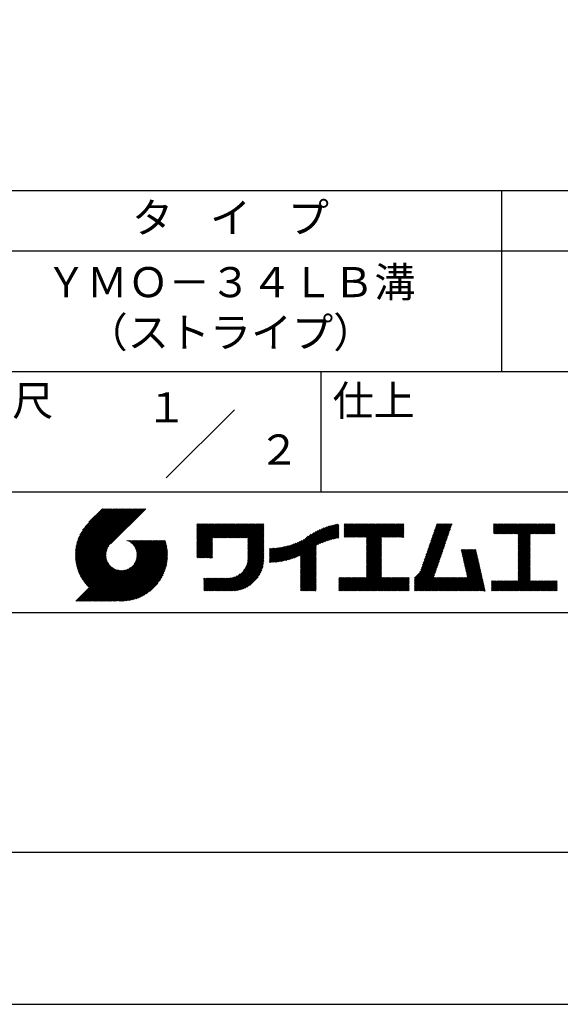
# Model space of a CAD drawing. Extents: x 0 to 420, y 0 to 594.
# Drawn here: x 230 to 319, y 0 to 163 of the extents above; entities that cross this region are included whole.
import ezdxf
from ezdxf.enums import TextEntityAlignment as Align

# ---------------------------------------------------------------- set-up
doc = ezdxf.new("R2010")
doc.units = 0
doc.header["$LTSCALE"] = 0.4
doc.layers.get('DEFPOINTS').update_dxf_attribs({"linetype": 'CONTINUOUS'})
doc.layers.add('TITLE', color=7, linetype='CONTINUOUS')
doc.styles.get("Standard").update_dxf_attribs({"font": 'romans.shx', "bigfont": 'bigfont.shx'})

msp = doc.modelspace()

# ---------------------------------------------------------------- linework, layer by layer
at = {"layer": 'DEFPOINTS', "ltscale": 2}
msp.add_lwpolyline([(0, 0), (420, 0), (420, 594), (0, 594)], close=True, dxfattribs=at)
at = {"layer": 'TITLE', "ltscale": 2}
for p, q in [((40, 135), (399.5, 135)), ((309.75, 135), (309.75, 105)), ((40, 125), (399.5, 125)), ((40, 105), (399.5, 105)), ((279.75, 105), (279.75, 85)), ((254.093, 87.343), (265.407, 98.657)), ((219.75, 85), (399.5, 85)), ((239.001, 74.497), (246.712, 82.208)), ((239.002, 74.672), (246.538, 82.208)), ((239.004, 74.326), (246.887, 82.208)), ((239.007, 74.852), (246.363, 82.208)), ((239.011, 74.158), (247.062, 82.208)), ((239.016, 75.036), (246.189, 82.208)), ((239.022, 73.994), (247.236, 82.208)), ((239.03, 75.224), (246.014, 82.208)), ((239.035, 73.833), (247.411, 82.208)), ((239.05, 75.418), (245.84, 82.208)), ((239.052, 73.675), (247.585, 82.208)), ((239.071, 73.52), (247.76, 82.208)), ((239.075, 75.618), (245.665, 82.208)), ((239.094, 73.367), (247.934, 82.208)), ((239.107, 75.825), (245.49, 82.208)), ((239.119, 73.218), (248.109, 82.208)), ((239.146, 73.071), (248.284, 82.208)), ((239.146, 76.038), (245.316, 82.208)), ((239.176, 72.926), (248.458, 82.208)), ((239.193, 76.26), (245.141, 82.208)), ((239.209, 72.784), (248.633, 82.208)), ((239.243, 72.644), (248.807, 82.208)), ((239.25, 76.491), (244.967, 82.208)), ((239.28, 72.507), (248.982, 82.208)), ((239.318, 76.734), (244.792, 82.208)), ((239.319, 72.371), (249.156, 82.208)), ((239.36, 72.237), (249.331, 82.208)), ((239.398, 76.989), (244.618, 82.208)), ((239.403, 72.106), (249.506, 82.208)), ((239.448, 71.976), (249.68, 82.208)), ((239.495, 71.849), (249.855, 82.208)), ((239.495, 77.26), (244.443, 82.208)), ((239.544, 71.723), (250.029, 82.208)), ((239.595, 71.599), (250.204, 82.208)), ((239.612, 77.552), (244.268, 82.208)), ((239.647, 71.477), (250.378, 82.208)), ((239.701, 71.357), (250.553, 82.208)), ((239.757, 77.871), (244.094, 82.208)), ((239.941, 78.23), (243.919, 82.208)), ((240.193, 78.656), (243.745, 82.208)), ((240.605, 79.243), (243.57, 82.208)), ((243.484, 82.208), (241.243, 79.967)), ((250.676, 82.208), (244.839, 76.37)), ((259.186, 79.255), (259.621, 79.69)), ((259.186, 79.604), (259.272, 79.69)), ((259.186, 79.43), (259.446, 79.69)), ((259.186, 78.033), (260.843, 79.69)), ((259.186, 77.859), (261.018, 79.69)), ((259.186, 77.684), (261.192, 79.69)), ((259.186, 77.51), (261.367, 79.69)), ((259.186, 76.113), (262.763, 79.69)), ((259.186, 75.938), (262.938, 79.69)), ((259.186, 75.764), (263.112, 79.69)), ((259.186, 75.589), (263.287, 79.69)), ((259.186, 75.415), (263.461, 79.69)), ((259.186, 75.24), (263.636, 79.69)), ((259.186, 75.066), (263.811, 79.69)), ((259.186, 74.891), (263.985, 79.69)), ((259.186, 76.986), (261.89, 79.69)), ((259.186, 76.811), (262.065, 79.69)), ((259.186, 76.637), (262.239, 79.69)), ((259.186, 76.462), (262.414, 79.69)), ((259.186, 76.288), (262.589, 79.69)), ((259.186, 77.335), (261.541, 79.69)), ((259.186, 77.16), (261.716, 79.69)), ((259.186, 78.208), (260.668, 79.69)), ((259.186, 78.382), (260.494, 79.69)), ((259.186, 78.732), (260.145, 79.69)), ((259.186, 78.557), (260.319, 79.69)), ((259.186, 79.081), (259.796, 79.69)), ((259.186, 78.906), (259.97, 79.69)), ((261.849, 77.38), (264.16, 79.69)), ((262.024, 77.38), (264.334, 79.69)), ((262.198, 77.38), (264.509, 79.69)), ((262.373, 77.38), (264.683, 79.69)), ((262.547, 77.38), (264.858, 79.69)), ((262.722, 77.38), (265.033, 79.69)), ((262.896, 77.38), (265.207, 79.69)), ((263.071, 77.38), (265.382, 79.69)), ((263.246, 77.38), (265.556, 79.69)), ((263.42, 77.38), (265.731, 79.69)), ((263.595, 77.38), (265.905, 79.69)), ((263.769, 77.38), (266.08, 79.69)), ((263.944, 77.38), (266.255, 79.69)), ((264.118, 77.38), (266.429, 79.69)), ((264.293, 77.38), (266.604, 79.69)), ((264.468, 77.38), (266.778, 79.69)), ((264.642, 77.38), (266.953, 79.69)), ((264.817, 77.38), (267.127, 79.69)), ((264.991, 77.38), (267.302, 79.69)), ((265.166, 77.38), (267.477, 79.69)), ((265.34, 77.38), (267.651, 79.69)), ((265.515, 77.38), (267.826, 79.69)), ((265.69, 77.38), (268, 79.69)), ((265.864, 77.38), (268.175, 79.69)), ((266.039, 77.38), (268.349, 79.69)), ((266.213, 77.38), (268.524, 79.69)), ((266.388, 77.38), (268.699, 79.69)), ((266.562, 77.38), (268.873, 79.69)), ((266.737, 77.38), (269.048, 79.69)), ((266.911, 77.38), (269.222, 79.69)), ((267.086, 77.38), (269.397, 79.69)), ((267.261, 77.38), (269.571, 79.69)), ((267.435, 77.38), (269.746, 79.69)), ((267.61, 77.38), (269.921, 79.69)), ((267.647, 77.068), (270.27, 79.69)), ((267.647, 77.242), (270.095, 79.69)), ((267.647, 76.893), (270.278, 79.524)), ((267.647, 76.718), (270.278, 79.349)), ((267.647, 76.544), (270.278, 79.175)), ((267.647, 76.369), (270.278, 79)), ((267.647, 76.195), (270.278, 78.825)), ((267.647, 76.02), (270.278, 78.651)), ((267.647, 75.846), (270.278, 78.476)), ((274.25, 73.72), (278.982, 78.452)), ((274.491, 73.787), (279.332, 78.628)), ((274.741, 73.862), (279.657, 78.779)), ((275, 73.947), (279.964, 78.91)), ((275.27, 74.042), (280.254, 79.026)), ((275.552, 74.15), (280.532, 79.129)), ((275.849, 74.272), (280.798, 79.221)), ((276.165, 74.413), (281.054, 79.303)), ((276.357, 73.558), (282.442, 79.642)), ((276.357, 73.732), (282.225, 79.601)), ((276.357, 73.907), (282.004, 79.554)), ((276.357, 74.081), (281.776, 79.501)), ((276.357, 74.256), (281.543, 79.442)), ((276.357, 74.43), (281.302, 79.376)), ((279.251, 76.278), (282.653, 79.68)), ((279.582, 76.434), (282.72, 79.572)), ((279.893, 76.57), (282.72, 79.397)), ((280.187, 76.689), (282.72, 79.223)), ((280.467, 76.795), (282.72, 79.048)), ((280.736, 76.889), (282.72, 78.874)), ((280.994, 76.973), (282.72, 78.699)), ((281.244, 77.049), (282.72, 78.525)), ((283.627, 79.257), (284.081, 79.711)), ((283.627, 79.082), (284.255, 79.711)), ((283.627, 79.606), (283.732, 79.711)), ((283.627, 79.431), (283.906, 79.711)), ((283.627, 78.035), (285.303, 79.711)), ((283.627, 77.86), (285.477, 79.711)), ((283.627, 77.685), (285.652, 79.711)), ((283.627, 77.511), (285.827, 79.711)), ((283.627, 78.209), (285.128, 79.711)), ((283.627, 78.907), (284.43, 79.711)), ((283.627, 78.733), (284.605, 79.711)), ((283.627, 78.558), (284.779, 79.711)), ((283.627, 78.384), (284.954, 79.711)), ((283.777, 77.486), (286.001, 79.711)), ((283.951, 77.486), (286.176, 79.711)), ((284.126, 77.486), (286.35, 79.711)), ((284.301, 77.486), (286.525, 79.711)), ((284.475, 77.486), (286.699, 79.711)), ((284.65, 77.486), (286.874, 79.711)), ((284.824, 77.486), (287.049, 79.711)), ((284.999, 77.486), (287.223, 79.711)), ((285.173, 77.486), (287.398, 79.711)), ((285.348, 77.486), (287.572, 79.711)), ((285.523, 77.486), (287.747, 79.711)), ((285.697, 77.486), (287.921, 79.711)), ((285.872, 77.486), (288.096, 79.711)), ((286.046, 77.486), (288.27, 79.711)), ((286.221, 77.486), (288.445, 79.711)), ((286.395, 77.486), (288.62, 79.711)), ((286.57, 77.486), (288.794, 79.711)), ((286.745, 77.486), (288.969, 79.711)), ((286.919, 77.486), (289.143, 79.711)), ((287.094, 77.486), (289.318, 79.711)), ((287.268, 77.486), (289.492, 79.711)), ((287.324, 76.844), (290.191, 79.711)), ((287.324, 76.669), (290.365, 79.711)), ((287.324, 76.495), (290.54, 79.711)), ((287.324, 76.32), (290.714, 79.711)), ((287.324, 76.146), (290.889, 79.711)), ((287.324, 75.971), (291.064, 79.711)), ((287.324, 75.796), (291.238, 79.711)), ((287.324, 75.622), (291.413, 79.711)), ((287.324, 75.447), (291.587, 79.711)), ((287.324, 77.368), (289.667, 79.711)), ((287.324, 77.193), (289.842, 79.711)), ((287.324, 77.018), (290.016, 79.711)), ((287.324, 75.273), (291.762, 79.711)), ((287.324, 75.098), (291.936, 79.711)), ((289.887, 77.486), (292.111, 79.711)), ((290.061, 77.486), (292.286, 79.711)), ((290.236, 77.486), (292.46, 79.711)), ((290.41, 77.486), (292.635, 79.711)), ((290.585, 77.486), (292.809, 79.711)), ((290.76, 77.486), (292.984, 79.711)), ((290.934, 77.486), (293.158, 79.711)), ((291.109, 77.486), (293.333, 79.711)), ((291.283, 77.486), (293.508, 79.711)), ((291.458, 77.486), (293.51, 79.538)), ((291.632, 77.486), (293.51, 79.364)), ((291.807, 77.486), (293.51, 79.189)), ((291.982, 77.486), (293.51, 79.015)), ((292.156, 77.486), (293.51, 78.84)), ((292.331, 77.486), (293.51, 78.665)), ((292.505, 77.486), (293.51, 78.491)), ((297.288, 74.763), (301.165, 78.64)), ((297.38, 75.029), (301.257, 78.906)), ((297.472, 75.295), (301.349, 79.172)), ((297.563, 75.562), (301.441, 79.439)), ((297.655, 75.828), (301.532, 79.705)), ((297.747, 76.094), (301.363, 79.711)), ((297.839, 76.36), (301.189, 79.711)), ((297.93, 76.627), (301.014, 79.711)), ((298.022, 76.893), (300.84, 79.711)), ((298.114, 77.159), (300.665, 79.711)), ((298.206, 77.426), (300.49, 79.711)), ((298.297, 77.692), (300.316, 79.711)), ((298.389, 77.958), (300.141, 79.711)), ((298.481, 78.225), (299.967, 79.711)), ((298.573, 78.491), (299.792, 79.711)), ((298.664, 78.757), (299.618, 79.711)), ((298.756, 79.024), (299.443, 79.711)), ((298.848, 79.29), (299.268, 79.711)), ((298.94, 79.556), (299.094, 79.711)), ((308.408, 79.249), (308.87, 79.711)), ((308.408, 79.598), (308.521, 79.711)), ((308.408, 79.423), (308.695, 79.711)), ((308.408, 78.376), (309.743, 79.711)), ((308.408, 78.201), (309.917, 79.711)), ((308.408, 79.074), (309.044, 79.711)), ((308.408, 78.899), (309.219, 79.711)), ((308.408, 78.725), (309.393, 79.711)), ((308.408, 78.55), (309.568, 79.711)), ((308.44, 78.059), (310.092, 79.711)), ((308.614, 78.059), (310.266, 79.711)), ((308.789, 78.059), (310.441, 79.711)), ((308.963, 78.059), (310.615, 79.711)), ((309.138, 78.059), (310.79, 79.711)), ((309.312, 78.059), (310.965, 79.711)), ((309.487, 78.059), (311.139, 79.711)), ((309.662, 78.059), (311.314, 79.711)), ((309.836, 78.059), (311.488, 79.711)), ((310.011, 78.059), (311.663, 79.711)), ((310.185, 78.059), (311.837, 79.711)), ((310.36, 78.059), (312.012, 79.711)), ((310.534, 78.059), (312.187, 79.711)), ((310.709, 78.059), (312.361, 79.711)), ((310.884, 78.059), (312.536, 79.711)), ((311.058, 78.059), (312.71, 79.711)), ((311.233, 78.059), (312.885, 79.711)), ((311.407, 78.059), (313.059, 79.711)), ((311.582, 78.059), (313.234, 79.711)), ((311.756, 78.059), (313.409, 79.711)), ((311.931, 78.059), (313.583, 79.711)), ((312.106, 78.059), (313.758, 79.711)), ((312.28, 78.059), (313.932, 79.711)), ((312.455, 78.059), (314.107, 79.711)), ((312.515, 77.944), (314.281, 79.711)), ((312.515, 77.769), (314.456, 79.711)), ((312.515, 77.595), (314.631, 79.711)), ((312.515, 76.547), (315.678, 79.711)), ((312.515, 76.373), (315.853, 79.711)), ((312.515, 76.198), (316.027, 79.711)), ((312.515, 76.896), (315.329, 79.711)), ((312.515, 76.722), (315.503, 79.711)), ((312.515, 77.42), (314.805, 79.711)), ((312.515, 77.245), (314.98, 79.711)), ((312.515, 77.071), (315.154, 79.711)), ((314.55, 78.059), (316.202, 79.711)), ((314.724, 78.059), (316.376, 79.711)), ((314.899, 78.059), (316.551, 79.711)), ((315.073, 78.059), (316.725, 79.711)), ((315.248, 78.059), (316.9, 79.711)), ((315.422, 78.059), (317.074, 79.711)), ((315.597, 78.059), (317.249, 79.711)), ((315.772, 78.059), (317.424, 79.711)), ((315.946, 78.059), (317.598, 79.711)), ((316.121, 78.059), (317.773, 79.711)), ((316.295, 78.059), (317.947, 79.711)), ((316.47, 78.059), (318.122, 79.711)), ((316.644, 78.059), (318.296, 79.711)), ((316.819, 78.059), (318.471, 79.711)), ((316.994, 78.059), (318.612, 79.677)), ((317.168, 78.059), (318.612, 79.503)), ((317.343, 78.059), (318.612, 79.328)), ((317.517, 78.059), (318.612, 79.153)), ((317.692, 78.059), (318.612, 78.979)), ((317.866, 78.059), (318.612, 78.804)), ((318.041, 78.059), (318.612, 78.63)), ((318.216, 78.059), (318.612, 78.455)), ((242.753, 66.902), (252.826, 76.974)), ((242.928, 66.902), (253, 76.974)), ((243.102, 66.902), (253.175, 76.974)), ((243.277, 66.902), (253.349, 76.974)), ((243.451, 66.902), (253.524, 76.974)), ((243.626, 66.902), (253.699, 76.974)), ((243.8, 66.902), (253.873, 76.974)), ((243.975, 66.902), (253.948, 76.874)), ((247.568, 76.954), (247.589, 76.974)), ((247.692, 76.903), (247.763, 76.974)), ((247.811, 76.847), (247.938, 76.974)), ((247.924, 76.786), (248.112, 76.974)), ((248.033, 76.721), (248.287, 76.974)), ((248.138, 76.651), (248.461, 76.974)), ((248.238, 76.576), (248.636, 76.974)), ((248.333, 76.497), (248.811, 76.974)), ((248.425, 76.414), (248.985, 76.974)), ((248.512, 76.327), (249.16, 76.974)), ((248.595, 76.235), (249.334, 76.974)), ((248.674, 76.14), (249.509, 76.974)), ((248.749, 76.04), (249.683, 76.974)), ((248.754, 73.077), (252.651, 76.974)), ((248.819, 75.935), (249.858, 76.974)), ((248.885, 75.827), (250.033, 76.974)), ((248.946, 75.713), (250.207, 76.974)), ((248.989, 73.487), (252.477, 76.974)), ((249.002, 75.595), (250.382, 76.974)), ((249.053, 75.471), (250.556, 76.974)), ((249.098, 75.342), (250.731, 76.974)), ((249.099, 73.772), (252.302, 76.974)), ((249.138, 75.207), (250.905, 76.974)), ((249.163, 74.01), (252.127, 76.974)), ((249.171, 75.065), (251.08, 76.974)), ((249.196, 74.916), (251.255, 76.974)), ((249.2, 74.222), (251.953, 76.974)), ((249.214, 74.759), (251.429, 76.974)), ((249.218, 74.414), (251.778, 76.974)), ((249.222, 74.592), (251.604, 76.974)), ((259.186, 74.717), (261.745, 77.276)), ((259.186, 74.542), (261.745, 77.102)), ((259.186, 74.367), (261.745, 76.927)), ((267.647, 75.671), (270.278, 78.302)), ((267.647, 75.496), (270.278, 78.127)), ((267.647, 75.322), (270.278, 77.953)), ((267.647, 75.147), (270.278, 77.778)), ((267.647, 74.973), (270.278, 77.604)), ((267.647, 74.798), (270.278, 77.429)), ((267.647, 74.624), (270.278, 77.254)), ((267.647, 74.449), (270.278, 77.08)), ((267.647, 74.274), (270.278, 76.905)), ((273.138, 73.481), (276.587, 76.93)), ((273.35, 73.518), (276.967, 77.136)), ((273.566, 73.56), (277.658, 77.652)), ((273.788, 73.607), (278.168, 77.987)), ((274.015, 73.66), (278.599, 78.243)), ((281.486, 77.116), (282.72, 78.35)), ((281.721, 77.177), (282.72, 78.175)), ((281.95, 77.231), (282.72, 78.001)), ((282.173, 77.279), (282.72, 77.826)), ((282.391, 77.322), (282.72, 77.652)), ((282.603, 77.36), (282.72, 77.477)), ((287.324, 74.924), (289.813, 77.412)), ((287.324, 74.749), (289.813, 77.238)), ((287.324, 74.574), (289.813, 77.063)), ((287.324, 74.4), (289.813, 76.888)), ((292.68, 77.486), (293.51, 78.316)), ((292.854, 77.486), (293.51, 78.142)), ((293.029, 77.486), (293.51, 77.967)), ((293.204, 77.486), (293.51, 77.793)), ((293.378, 77.486), (293.51, 77.618)), ((296.737, 73.165), (300.615, 77.042)), ((296.829, 73.431), (300.707, 77.308)), ((296.921, 73.697), (300.798, 77.575)), ((297.013, 73.964), (300.89, 77.841)), ((297.105, 74.23), (300.982, 78.107)), ((297.196, 74.496), (301.074, 78.373)), ((312.515, 76.023), (314.505, 78.014)), ((312.515, 75.849), (314.505, 77.84)), ((312.515, 75.674), (314.505, 77.665)), ((312.515, 75.5), (314.505, 77.491)), ((312.515, 75.325), (314.505, 77.316)), ((312.515, 75.151), (314.505, 77.141)), ((312.515, 74.976), (314.505, 76.967)), ((312.515, 74.801), (314.505, 76.792)), ((318.39, 78.059), (318.612, 78.281)), ((318.565, 78.059), (318.612, 78.106)), ((239.757, 71.238), (244.561, 76.041)), ((239.815, 71.121), (244.322, 75.628)), ((239.874, 71.005), (244.21, 75.342)), ((244.15, 66.902), (253.989, 76.741)), ((244.324, 66.902), (254.028, 76.605)), ((244.499, 66.902), (254.065, 76.468)), ((244.673, 66.902), (254.099, 76.328)), ((244.848, 66.902), (254.132, 76.186)), ((245.022, 66.902), (254.162, 76.041)), ((245.197, 66.902), (254.189, 75.894)), ((245.372, 66.902), (254.214, 75.745)), ((245.546, 66.902), (254.237, 75.592)), ((245.721, 66.902), (254.256, 75.437)), ((245.93, 66.936), (254.273, 75.28)), ((259.186, 74.193), (261.745, 76.752)), ((259.241, 74.073), (261.745, 76.578)), ((259.416, 74.073), (261.745, 76.403)), ((259.59, 74.073), (261.745, 76.229)), ((259.765, 74.073), (261.745, 76.054)), ((259.939, 74.073), (261.745, 75.88)), ((260.114, 74.073), (261.745, 75.705)), ((260.288, 74.073), (261.745, 75.53)), ((260.463, 74.073), (261.745, 75.356)), ((260.638, 74.073), (261.745, 75.181)), ((263.699, 68.581), (270.278, 75.16)), ((266.905, 71.962), (270.278, 75.334)), ((267.245, 72.476), (270.278, 75.509)), ((267.4, 72.805), (270.278, 75.683)), ((267.496, 73.077), (270.278, 75.858)), ((267.561, 73.315), (270.278, 76.032)), ((267.603, 73.533), (270.278, 76.207)), ((267.63, 73.734), (270.278, 76.382)), ((267.643, 73.922), (270.278, 76.556)), ((267.647, 74.1), (270.278, 76.731)), ((271.202, 73.465), (273.618, 75.881)), ((271.202, 73.64), (273.4, 75.838)), ((271.202, 73.814), (273.188, 75.801)), ((271.202, 73.989), (272.98, 75.767)), ((271.202, 74.164), (272.777, 75.739)), ((271.202, 74.338), (272.578, 75.714)), ((271.202, 74.513), (272.382, 75.693)), ((271.202, 74.687), (272.191, 75.676)), ((271.202, 74.862), (272.002, 75.662)), ((271.202, 75.036), (271.817, 75.652)), ((271.202, 75.211), (271.635, 75.644)), ((271.202, 75.386), (271.456, 75.64)), ((271.202, 75.56), (271.279, 75.638)), ((271.238, 73.327), (273.841, 75.93)), ((271.414, 73.328), (274.07, 75.985)), ((271.592, 73.332), (274.306, 76.046)), ((271.774, 73.339), (274.55, 76.115)), ((271.958, 73.349), (274.802, 76.192)), ((272.146, 73.362), (275.063, 76.279)), ((272.337, 73.378), (275.336, 76.377)), ((272.531, 73.398), (275.621, 76.488)), ((272.729, 73.422), (275.922, 76.615)), ((272.932, 73.449), (276.242, 76.76)), ((276.357, 73.383), (278.987, 76.014)), ((276.357, 73.208), (278.987, 75.839)), ((276.357, 73.034), (278.987, 75.665)), ((276.357, 72.859), (278.987, 75.49)), ((276.357, 72.685), (278.987, 75.315)), ((287.324, 74.225), (289.813, 76.714)), ((287.324, 74.051), (289.813, 76.539)), ((287.324, 73.876), (289.813, 76.365)), ((287.324, 73.702), (289.813, 76.19)), ((287.324, 73.527), (289.813, 76.016)), ((287.324, 73.352), (289.813, 75.841)), ((287.324, 73.178), (289.813, 75.666)), ((287.324, 73.003), (289.813, 75.492)), ((287.324, 72.829), (289.813, 75.317)), ((295.296, 70.676), (300.064, 75.444)), ((295.296, 70.501), (299.972, 75.178)), ((296.167, 71.721), (300.156, 75.71)), ((296.37, 72.099), (300.248, 75.977)), ((296.462, 72.366), (300.339, 76.243)), ((296.554, 72.632), (300.431, 76.509)), ((296.646, 72.898), (300.523, 76.776)), ((303.058, 75.296), (303.196, 75.433)), ((303.091, 75.154), (303.371, 75.433)), ((303.123, 75.011), (303.545, 75.433)), ((303.155, 74.869), (303.72, 75.433)), ((303.188, 74.727), (303.894, 75.433)), ((303.22, 74.585), (304.069, 75.433)), ((303.253, 74.443), (304.243, 75.433)), ((303.285, 74.3), (304.418, 75.433)), ((303.317, 74.158), (304.593, 75.433)), ((303.35, 74.016), (304.767, 75.433)), ((303.382, 73.874), (304.942, 75.433)), ((303.414, 73.732), (305.116, 75.433)), ((303.447, 73.589), (305.291, 75.433)), ((303.479, 73.447), (305.465, 75.433)), ((303.511, 73.305), (305.517, 75.311)), ((303.544, 73.163), (305.55, 75.168)), ((312.515, 74.627), (314.505, 76.618)), ((312.515, 74.452), (314.505, 76.443)), ((312.515, 74.278), (314.505, 76.269)), ((312.515, 74.103), (314.505, 76.094)), ((312.515, 73.929), (314.505, 75.919)), ((312.515, 73.754), (314.505, 75.745)), ((312.515, 73.579), (314.505, 75.57)), ((312.515, 73.405), (314.505, 75.396)), ((312.515, 73.23), (314.505, 75.221)), ((239.935, 70.892), (244.146, 75.103)), ((239.997, 70.779), (244.109, 74.891)), ((240.061, 70.669), (244.091, 74.698)), ((240.127, 70.56), (244.087, 74.52)), ((240.194, 70.452), (244.095, 74.353)), ((240.262, 70.346), (244.112, 74.196)), ((240.332, 70.242), (244.137, 74.047)), ((240.404, 70.139), (244.17, 73.905)), ((240.477, 70.037), (244.21, 73.77)), ((240.551, 69.937), (244.255, 73.641)), ((240.627, 69.838), (244.306, 73.517)), ((246.091, 66.922), (254.287, 75.119)), ((246.255, 66.912), (254.297, 74.954)), ((246.422, 66.905), (254.322, 74.804)), ((246.594, 66.902), (254.307, 74.615)), ((246.769, 66.903), (254.307, 74.44)), ((246.948, 66.907), (254.302, 74.261)), ((247.132, 66.917), (254.293, 74.077)), ((247.321, 66.931), (254.278, 73.888)), ((247.515, 66.95), (254.259, 73.694)), ((260.812, 74.073), (261.745, 75.007)), ((260.987, 74.073), (261.745, 74.832)), ((261.161, 74.073), (261.745, 74.658)), ((261.336, 74.073), (261.745, 74.483)), ((261.51, 74.073), (261.745, 74.308)), ((261.685, 74.073), (261.745, 74.134)), ((263.874, 68.581), (270.278, 74.985)), ((264.049, 68.581), (270.278, 74.81)), ((264.223, 68.581), (270.278, 74.636)), ((264.398, 68.581), (270.278, 74.461)), ((264.572, 68.581), (270.278, 74.287)), ((264.747, 68.581), (270.278, 74.112)), ((264.921, 68.581), (270.278, 73.938)), ((265.098, 68.584), (270.275, 73.761)), ((265.281, 68.592), (270.267, 73.578)), ((276.357, 72.51), (278.987, 75.141)), ((276.357, 72.336), (278.987, 74.966)), ((276.357, 72.161), (278.987, 74.792)), ((276.357, 71.986), (278.987, 74.617)), ((276.357, 71.812), (278.987, 74.443)), ((276.357, 71.637), (278.987, 74.268)), ((276.357, 71.463), (278.987, 74.094)), ((276.357, 71.288), (278.987, 73.919)), ((276.357, 71.114), (278.987, 73.744)), ((276.357, 70.939), (278.987, 73.57)), ((287.324, 72.654), (289.813, 75.143)), ((287.324, 72.48), (289.813, 74.968)), ((287.324, 72.305), (289.813, 74.794)), ((287.324, 72.131), (289.813, 74.619)), ((287.324, 71.956), (289.813, 74.444)), ((287.324, 71.781), (289.813, 74.27)), ((287.324, 71.607), (289.813, 74.095)), ((287.324, 71.432), (289.813, 73.921)), ((287.324, 71.258), (289.813, 73.746)), ((287.324, 71.083), (289.813, 73.572)), ((295.296, 70.327), (299.881, 74.911)), ((295.296, 70.152), (299.789, 74.645)), ((295.296, 69.978), (299.697, 74.379)), ((295.296, 69.803), (299.605, 74.112)), ((295.296, 69.629), (299.514, 73.846)), ((295.296, 69.454), (299.422, 73.58)), ((303.576, 73.02), (305.582, 75.026)), ((303.609, 72.878), (305.614, 74.884)), ((303.641, 72.736), (305.647, 74.742)), ((303.673, 72.594), (305.679, 74.6)), ((303.706, 72.452), (305.711, 74.457)), ((303.738, 72.309), (305.744, 74.315)), ((303.77, 72.167), (305.776, 74.173)), ((303.803, 72.025), (305.808, 74.031)), ((303.835, 71.883), (305.841, 73.889)), ((303.867, 71.741), (305.873, 73.746)), ((303.9, 71.598), (305.906, 73.604)), ((312.515, 73.056), (314.505, 75.047)), ((312.515, 72.881), (314.505, 74.872)), ((312.515, 72.707), (314.505, 74.697)), ((312.515, 72.532), (314.505, 74.523)), ((312.515, 72.357), (314.505, 74.348)), ((312.515, 72.183), (314.505, 74.174)), ((312.515, 72.008), (314.505, 73.999)), ((312.515, 71.834), (314.505, 73.825)), ((312.515, 71.659), (314.505, 73.65)), ((239.087, 66.902), (244.882, 72.697)), ((239.262, 66.902), (244.974, 72.614)), ((239.436, 66.902), (245.069, 72.535)), ((239.611, 66.902), (245.169, 72.46)), ((239.785, 66.902), (245.274, 72.39)), ((239.96, 66.902), (245.383, 72.324)), ((240.134, 66.902), (245.496, 72.263)), ((240.309, 66.902), (245.615, 72.207)), ((240.484, 66.902), (245.738, 72.156)), ((240.658, 66.902), (245.867, 72.111)), ((240.705, 69.741), (244.362, 73.399)), ((240.783, 69.645), (244.423, 73.285)), ((240.833, 66.902), (246.003, 72.071)), ((240.864, 69.551), (244.488, 73.176)), ((240.945, 69.458), (244.559, 73.072)), ((241.007, 66.902), (246.144, 72.039)), ((241.028, 69.367), (244.633, 72.971)), ((241.113, 69.276), (244.712, 72.876)), ((241.182, 66.902), (246.293, 72.013)), ((241.199, 69.188), (244.795, 72.784)), ((241.356, 66.902), (246.45, 71.995)), ((241.531, 66.902), (246.617, 71.988)), ((241.706, 66.902), (246.795, 71.991)), ((241.88, 66.902), (246.988, 72.009)), ((242.055, 66.902), (247.199, 72.046)), ((242.229, 66.902), (247.437, 72.11)), ((242.404, 66.902), (247.722, 72.22)), ((242.578, 66.902), (248.132, 72.455)), ((247.715, 66.976), (254.234, 73.494)), ((247.921, 67.007), (254.202, 73.288)), ((248.135, 67.046), (254.163, 73.075)), ((248.356, 67.093), (254.116, 72.853)), ((248.587, 67.15), (254.059, 72.622)), ((248.829, 67.217), (253.992, 72.38)), ((249.084, 67.298), (253.911, 72.125)), ((265.471, 68.607), (270.252, 73.388)), ((265.669, 68.631), (270.228, 73.19)), ((265.876, 68.663), (270.196, 72.983)), ((266.094, 68.707), (270.152, 72.765)), ((266.325, 68.763), (270.096, 72.534)), ((266.572, 68.836), (270.023, 72.287)), ((266.841, 68.93), (269.929, 72.018)), ((276.357, 70.764), (278.987, 73.395)), ((276.357, 70.59), (278.987, 73.221)), ((276.357, 70.415), (278.987, 73.046)), ((276.357, 70.241), (278.987, 72.872)), ((276.357, 70.066), (278.987, 72.697)), ((276.357, 69.892), (278.987, 72.522)), ((276.357, 69.717), (278.987, 72.348)), ((276.357, 69.543), (278.987, 72.173)), ((276.357, 69.368), (278.987, 71.999)), ((285.171, 68.581), (289.813, 73.222)), ((285.346, 68.581), (289.813, 73.048)), ((285.521, 68.581), (289.813, 72.873)), ((285.695, 68.581), (289.813, 72.699)), ((285.87, 68.581), (289.813, 72.524)), ((286.044, 68.581), (289.813, 72.35)), ((286.219, 68.581), (289.813, 72.175)), ((286.393, 68.581), (289.813, 72)), ((287.324, 70.909), (289.813, 73.397)), ((295.296, 69.279), (299.33, 73.313)), ((295.296, 69.105), (299.238, 73.047)), ((295.296, 68.93), (299.147, 72.781)), ((295.296, 68.756), (299.055, 72.514)), ((295.296, 68.581), (298.963, 72.248)), ((295.471, 68.581), (298.871, 71.982)), ((301.93, 68.581), (306.1, 72.751)), ((302.105, 68.581), (306.132, 72.609)), ((302.279, 68.581), (306.164, 72.466)), ((302.454, 68.581), (306.197, 72.324)), ((302.628, 68.581), (306.229, 72.182)), ((302.803, 68.581), (306.261, 72.04)), ((302.978, 68.581), (306.294, 71.898)), ((303.932, 71.456), (305.938, 73.462)), ((303.965, 71.314), (305.97, 73.32)), ((303.997, 71.172), (306.003, 73.177)), ((304.029, 71.03), (306.035, 73.035)), ((304.062, 70.887), (306.067, 72.893)), ((310.833, 68.581), (314.505, 72.253)), ((311.008, 68.581), (314.505, 72.079)), ((311.182, 68.581), (314.505, 71.904)), ((312.515, 71.485), (314.505, 73.475)), ((312.515, 71.31), (314.505, 73.301)), ((312.515, 71.136), (314.505, 73.126)), ((312.515, 70.961), (314.505, 72.952)), ((312.515, 70.786), (314.505, 72.777)), ((312.515, 70.612), (314.505, 72.603)), ((312.515, 70.437), (314.505, 72.428)), ((249.355, 67.394), (253.815, 71.854)), ((249.647, 67.511), (253.698, 71.562)), ((249.965, 67.655), (253.554, 71.244)), ((250.324, 67.839), (253.37, 70.886)), ((250.748, 68.089), (253.12, 70.461)), ((260.323, 69.744), (261.275, 70.696)), ((260.323, 69.57), (261.45, 70.696)), ((260.323, 69.395), (261.625, 70.696)), ((260.323, 69.22), (261.799, 70.696)), ((260.323, 69.046), (261.974, 70.696)), ((260.323, 68.871), (262.148, 70.696)), ((260.323, 68.697), (262.323, 70.696)), ((260.323, 70.268), (260.752, 70.696)), ((260.323, 70.093), (260.926, 70.696)), ((260.323, 69.919), (261.101, 70.696)), ((260.323, 70.617), (260.403, 70.696)), ((260.323, 70.442), (260.577, 70.696)), ((260.383, 68.581), (262.497, 70.696)), ((260.557, 68.581), (262.672, 70.696)), ((260.732, 68.581), (262.847, 70.696)), ((260.906, 68.581), (263.021, 70.696)), ((261.081, 68.581), (263.196, 70.696)), ((261.255, 68.581), (263.37, 70.696)), ((261.43, 68.581), (263.545, 70.696)), ((261.605, 68.581), (263.719, 70.696)), ((261.779, 68.581), (263.894, 70.696)), ((261.954, 68.581), (264.069, 70.696)), ((262.128, 68.581), (264.243, 70.696)), ((262.303, 68.581), (264.421, 70.7)), ((262.477, 68.581), (264.609, 70.713)), ((262.652, 68.581), (264.81, 70.74)), ((262.827, 68.581), (265.028, 70.782)), ((263.001, 68.581), (265.266, 70.847)), ((263.176, 68.581), (265.538, 70.943)), ((263.35, 68.581), (265.867, 71.098)), ((263.525, 68.581), (266.381, 71.438)), ((267.14, 69.054), (269.805, 71.719)), ((267.486, 69.226), (269.633, 71.373)), ((267.93, 69.495), (269.364, 70.929)), ((276.357, 69.193), (278.987, 71.824)), ((276.357, 69.019), (278.987, 71.65)), ((276.357, 68.844), (278.987, 71.475)), ((276.357, 68.67), (278.987, 71.3)), ((276.443, 68.581), (278.987, 71.126)), ((276.618, 68.581), (278.987, 70.951)), ((276.792, 68.581), (278.987, 70.777)), ((276.967, 68.581), (278.987, 70.602)), ((277.141, 68.581), (278.987, 70.428)), ((277.316, 68.581), (278.987, 70.253)), ((282.72, 69.622), (283.937, 70.838)), ((282.72, 69.447), (284.112, 70.838)), ((282.72, 69.796), (283.763, 70.838)), ((282.72, 70.32), (283.239, 70.838)), ((282.72, 70.145), (283.413, 70.838)), ((282.72, 69.971), (283.588, 70.838)), ((282.72, 70.669), (282.89, 70.838)), ((282.72, 70.494), (283.064, 70.838)), ((282.72, 69.272), (284.286, 70.838)), ((282.72, 69.098), (284.461, 70.838)), ((282.72, 68.923), (284.635, 70.838)), ((282.72, 68.749), (284.81, 70.838)), ((282.727, 68.581), (284.985, 70.838)), ((282.902, 68.581), (285.159, 70.838)), ((283.077, 68.581), (285.334, 70.838)), ((283.251, 68.581), (285.508, 70.838)), ((283.426, 68.581), (285.683, 70.838)), ((283.6, 68.581), (285.857, 70.838)), ((283.775, 68.581), (286.032, 70.838)), ((283.949, 68.581), (286.207, 70.838)), ((284.124, 68.581), (286.381, 70.838)), ((284.299, 68.581), (286.556, 70.838)), ((284.473, 68.581), (286.73, 70.838)), ((284.648, 68.581), (286.905, 70.838)), ((284.822, 68.581), (287.079, 70.838)), ((284.997, 68.581), (287.254, 70.838)), ((286.568, 68.581), (289.813, 71.826)), ((286.743, 68.581), (289.813, 71.651)), ((286.917, 68.581), (289.813, 71.477)), ((287.092, 68.581), (289.813, 71.302)), ((287.266, 68.581), (289.813, 71.128)), ((287.441, 68.581), (289.813, 70.953)), ((287.615, 68.581), (289.872, 70.838)), ((287.79, 68.581), (290.047, 70.838)), ((287.965, 68.581), (290.222, 70.838)), ((288.139, 68.581), (290.396, 70.838)), ((288.314, 68.581), (290.571, 70.838)), ((288.488, 68.581), (290.745, 70.838)), ((288.663, 68.581), (290.92, 70.838)), ((288.837, 68.581), (291.094, 70.838)), ((289.012, 68.581), (291.269, 70.838)), ((289.187, 68.581), (291.444, 70.838)), ((289.361, 68.581), (291.618, 70.838)), ((289.536, 68.581), (291.793, 70.838)), ((289.71, 68.581), (291.967, 70.838)), ((289.885, 68.581), (292.142, 70.838)), ((290.059, 68.581), (292.316, 70.838)), ((290.234, 68.581), (292.491, 70.838)), ((290.409, 68.581), (292.666, 70.838)), ((290.583, 68.581), (292.84, 70.838)), ((290.758, 68.581), (293.015, 70.838)), ((290.932, 68.581), (293.189, 70.838)), ((291.107, 68.581), (293.364, 70.838)), ((291.281, 68.581), (293.538, 70.838)), ((291.456, 68.581), (293.713, 70.838)), ((291.631, 68.581), (293.888, 70.838)), ((291.805, 68.581), (294.062, 70.838)), ((291.98, 68.581), (294.237, 70.838)), ((292.154, 68.581), (294.411, 70.838)), ((292.329, 68.581), (294.416, 70.669)), ((292.503, 68.581), (294.416, 70.494)), ((292.678, 68.581), (294.416, 70.32)), ((295.296, 70.851), (295.323, 70.878)), ((295.646, 68.581), (298.78, 71.715)), ((295.82, 68.581), (298.688, 71.449)), ((295.995, 68.581), (298.596, 71.183)), ((296.169, 68.581), (298.504, 70.916)), ((296.344, 68.581), (298.564, 70.801)), ((296.518, 68.581), (298.738, 70.801)), ((296.693, 68.581), (298.913, 70.801)), ((296.868, 68.581), (299.087, 70.801)), ((297.042, 68.581), (299.262, 70.801)), ((297.217, 68.581), (299.436, 70.801)), ((297.391, 68.581), (299.611, 70.801)), ((297.566, 68.581), (299.785, 70.801)), ((297.74, 68.581), (299.96, 70.801)), ((297.915, 68.581), (300.135, 70.801)), ((298.09, 68.581), (300.309, 70.801)), ((298.264, 68.581), (300.484, 70.801)), ((298.439, 68.581), (300.658, 70.801)), ((298.613, 68.581), (300.833, 70.801)), ((298.788, 68.581), (301.007, 70.801)), ((298.962, 68.581), (301.182, 70.801)), ((299.137, 68.581), (301.357, 70.801)), ((299.312, 68.581), (301.531, 70.801)), ((299.486, 68.581), (301.706, 70.801)), ((299.661, 68.581), (301.88, 70.801)), ((299.835, 68.581), (302.055, 70.801)), ((300.01, 68.581), (302.229, 70.801)), ((300.184, 68.581), (302.404, 70.801)), ((300.359, 68.581), (302.579, 70.801)), ((300.534, 68.581), (302.753, 70.801)), ((300.708, 68.581), (302.928, 70.801)), ((300.883, 68.581), (303.102, 70.801)), ((301.057, 68.581), (303.277, 70.801)), ((301.232, 68.581), (303.451, 70.801)), ((301.406, 68.581), (303.626, 70.801)), ((301.581, 68.581), (303.801, 70.801)), ((301.756, 68.581), (303.975, 70.801)), ((303.152, 68.581), (306.326, 71.755)), ((303.327, 68.581), (306.359, 71.613)), ((303.501, 68.581), (306.391, 71.471)), ((303.676, 68.581), (306.423, 71.329)), ((303.85, 68.581), (306.456, 71.187)), ((304.025, 68.581), (306.488, 71.044)), ((304.2, 68.581), (306.52, 70.902)), ((304.374, 68.581), (306.553, 70.76)), ((304.549, 68.581), (306.585, 70.618)), ((304.723, 68.581), (306.617, 70.476)), ((304.898, 68.581), (306.65, 70.333)), ((308.052, 69.641), (308.698, 70.286)), ((308.052, 69.466), (308.872, 70.286)), ((308.052, 69.815), (308.523, 70.286)), ((308.052, 70.165), (308.174, 70.286)), ((308.052, 69.99), (308.348, 70.286)), ((308.052, 68.593), (309.745, 70.286)), ((308.052, 69.292), (309.047, 70.286)), ((308.052, 69.117), (309.221, 70.286)), ((308.052, 68.943), (309.396, 70.286)), ((308.052, 68.768), (309.57, 70.286)), ((308.215, 68.581), (309.92, 70.286)), ((308.389, 68.581), (310.094, 70.286)), ((308.564, 68.581), (310.269, 70.286)), ((308.738, 68.581), (310.443, 70.286)), ((308.913, 68.581), (310.618, 70.286)), ((309.088, 68.581), (310.792, 70.286)), ((309.262, 68.581), (310.967, 70.286)), ((309.437, 68.581), (311.142, 70.286)), ((309.611, 68.581), (311.316, 70.286)), ((309.786, 68.581), (311.491, 70.286)), ((309.96, 68.581), (311.665, 70.286)), ((310.135, 68.581), (311.84, 70.286)), ((310.309, 68.581), (312.014, 70.286)), ((310.484, 68.581), (312.189, 70.286)), ((310.659, 68.581), (312.363, 70.286)), ((311.357, 68.581), (314.505, 71.73)), ((311.531, 68.581), (314.505, 71.555)), ((311.706, 68.581), (314.505, 71.381)), ((311.881, 68.581), (314.505, 71.206)), ((312.055, 68.581), (314.505, 71.032)), ((312.23, 68.581), (314.505, 70.857)), ((312.404, 68.581), (314.505, 70.682)), ((312.579, 68.581), (314.505, 70.508)), ((312.753, 68.581), (314.505, 70.333)), ((312.928, 68.581), (314.633, 70.286)), ((313.103, 68.581), (314.807, 70.286)), ((313.277, 68.581), (314.982, 70.286)), ((313.452, 68.581), (315.157, 70.286)), ((313.626, 68.581), (315.331, 70.286)), ((313.801, 68.581), (315.506, 70.286)), ((313.975, 68.581), (315.68, 70.286)), ((314.15, 68.581), (315.855, 70.286)), ((314.325, 68.581), (316.029, 70.286)), ((314.499, 68.581), (316.204, 70.286)), ((314.674, 68.581), (316.379, 70.286)), ((314.848, 68.581), (316.553, 70.286)), ((315.023, 68.581), (316.728, 70.286)), ((315.197, 68.581), (316.902, 70.286)), ((315.372, 68.581), (317.077, 70.286)), ((315.547, 68.581), (317.251, 70.286)), ((315.721, 68.581), (317.426, 70.286)), ((315.896, 68.581), (317.601, 70.286)), ((316.07, 68.581), (317.775, 70.286)), ((316.245, 68.581), (317.95, 70.286)), ((316.419, 68.581), (318.124, 70.286)), ((316.594, 68.581), (318.299, 70.286)), ((316.769, 68.581), (318.473, 70.286)), ((316.943, 68.581), (318.648, 70.286)), ((317.118, 68.581), (318.823, 70.286)), ((317.292, 68.581), (318.968, 70.257)), ((251.331, 68.497), (252.713, 69.878)), ((277.49, 68.581), (278.987, 70.078)), ((277.665, 68.581), (278.987, 69.904)), ((277.84, 68.581), (278.987, 69.729)), ((278.014, 68.581), (278.987, 69.555)), ((278.189, 68.581), (278.987, 69.38)), ((278.363, 68.581), (278.987, 69.206)), ((278.538, 68.581), (278.987, 69.031)), ((278.712, 68.581), (278.987, 68.856)), ((278.887, 68.581), (278.987, 68.682)), ((292.853, 68.581), (294.416, 70.145)), ((293.027, 68.581), (294.416, 69.971)), ((293.202, 68.581), (294.416, 69.796)), ((293.376, 68.581), (294.416, 69.622)), ((293.551, 68.581), (294.416, 69.447)), ((293.725, 68.581), (294.416, 69.272)), ((293.9, 68.581), (294.416, 69.098)), ((294.075, 68.581), (294.416, 68.923)), ((294.249, 68.581), (294.416, 68.749)), ((305.072, 68.581), (306.682, 70.191)), ((305.247, 68.581), (306.715, 70.049)), ((305.422, 68.581), (306.747, 69.907)), ((305.596, 68.581), (306.779, 69.764)), ((305.771, 68.581), (306.812, 69.622)), ((305.945, 68.581), (306.844, 69.48)), ((306.12, 68.581), (306.876, 69.338)), ((306.294, 68.581), (306.909, 69.196)), ((306.469, 68.581), (306.941, 69.053)), ((306.644, 68.581), (306.973, 68.911)), ((306.818, 68.581), (307.006, 68.769)), ((306.993, 68.581), (307.038, 68.627)), ((317.467, 68.581), (318.968, 70.082)), ((317.641, 68.581), (318.968, 69.908)), ((317.816, 68.581), (318.968, 69.733)), ((317.991, 68.581), (318.968, 69.559)), ((318.165, 68.581), (318.968, 69.384)), ((318.34, 68.581), (318.968, 69.209)), ((318.514, 68.581), (318.968, 69.035)), ((318.689, 68.581), (318.968, 68.86)), ((318.863, 68.581), (318.968, 68.686)), ((40, 65), (399.5, 65))]:
    msp.add_line(p, q, dxfattribs=at)
msp.add_lwpolyline([(40, 25.25), (399.5, 25.25), (399.5, 568.75), (40, 568.75)], close=True, dxfattribs=at)

# ---------------------------------------------------------------- texts
at = {"layer": 'TITLE'}
for s, p in [('１', (254.122, 96.532)), ('\u3000\u3000２', (265.979, 89.541))]:
    msp.add_text(s, height=5, dxfattribs=at).set_placement(p, align=Align.CENTER)
at = {"layer": 'TITLE', "ltscale": 2, "char_height": 5}
for s, insert, width, attachment_point in [('タ    イ    プ', (264.75, 129.851), 90, 5), ('縮尺', (221.707, 102.658), 12.68454, 1), ('仕上', (281.707, 102.658), 12.6846, 1)]:
    msp.add_mtext(s, dxfattribs=dict(at, insert=insert, width=width, attachment_point=attachment_point))
at = {"layer": 'TITLE', "insert": (264.75, 115), "char_height": 5, "width": 90, "attachment_point": 5}
msp.add_mtext('ＹＭＯ－３４ＬＢ溝\\P（ストライプ）', dxfattribs=at)

doc.saveas('drawing.dxf')
